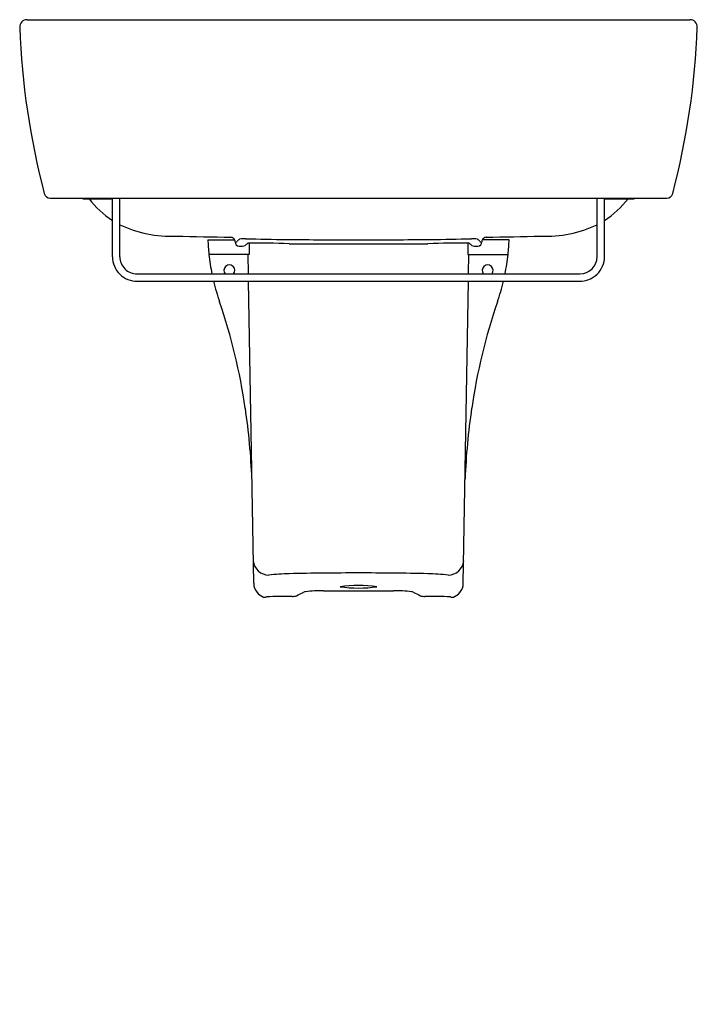
# Model space of a CAD drawing. Extents: x 5242.7 to 5264.4, y 588.3 to 619.7.
import ezdxf

# ---------------------------------------------------------------- set-up
doc = ezdxf.new("R2010")
doc.units = 0
doc.header["$LTSCALE"] = 0.64311
doc.layers.get('0').update_dxf_attribs({"color": 255, "linetype": 'CONTINUOUS'})
doc.layers.get('DEFPOINTS').update_dxf_attribs({"linetype": 'CONTINUOUS'})
doc.styles.get("Standard").update_dxf_attribs({"font": 'txt', "width": 0.8})

msp = doc.modelspace()

# ---------------------------------------------------------------- linework, layer by layer
for p, q in [((5242.958, 619.745), (5264.171, 619.745)), ((5243.698, 614.036), (5263.431, 614.036)), ((5244.746, 614.036), (5244.746, 614.013)), ((5244.746, 614.013), (5245.691, 614.013)), ((5245.691, 612.163), (5245.691, 614.036)), ((5245.927, 612.163), (5245.927, 614.036)), ((5261.202, 612.168), (5261.202, 614.036)), ((5261.439, 612.168), (5261.439, 614.036)), ((5261.439, 614.019), (5262.383, 614.019)), ((5262.383, 614.019), (5262.383, 614.036)), ((5248.742, 612.708), (5249.602, 612.708)), ((5250.063, 612.597), (5250.069, 612.235)), ((5251.344, 612.579), (5255.785, 612.579)), ((5257.066, 612.597), (5257.06, 612.235)), ((5258.387, 612.708), (5257.527, 612.708)), ((5250.069, 612.235), (5248.778, 612.235)), ((5250.04, 611.613), (5250.029, 612.235)), ((5257.06, 612.235), (5258.351, 612.235)), ((5257.089, 611.616), (5257.1, 612.235)), ((5246.478, 611.612), (5260.651, 611.617)), ((5246.484, 611.376), (5260.635, 611.376)), ((5250.21, 601.717), (5250.044, 611.377)), ((5256.919, 601.717), (5257.085, 611.379)), ((5252.44, 601.477), (5254.689, 601.477))]:
    msp.add_line(p, q)
for centre, radius, start, end in [((5242.958, 619.509), 0.236, 90, 182.1342), ((5267.28, 620.415), 24.575, 182.1342, 194.6907), ((5239.849, 620.415), 24.575, 345.3093, 357.8658), ((5264.171, 619.509), 0.236, 357.8658, 90), ((5243.698, 614.233), 0.196, 194.6907, 270), ((5263.431, 614.233), 0.196, 270, 345.3093), ((5247.434, 615.969), 3.169, 218.1188, 236.6252), ((5259.695, 615.969), 3.169, 303.3772, 322.0117), ((5247.572, 616.668), 3.85, 244.7067, 272.254), ((5259.557, 616.668), 3.85, 267.746, 295.2995), ((5254.918, 926.391), 313.652, 268.68548, 269.00672), ((5255.511, 612.988), 6.774, 182.3672, 186.3755), ((5249.477, 612.647), 0.139, 356.9872, 88.1671), ((5249.748, 612.637), 0.133, 178.519, 267.4744), ((5249.642, 612.661), 0.034, 217.9047, 273.1926), ((5249.6, 612.721), 0.104, 295.1166, 319.0007), ((5249.962, 612.407), 0.375, 122.7613, 139.0436), ((5249.927, 611.849), 0.89, 88.7067, 100.8802), ((5249.247, 613.43), 1.136, 307.2869, 312.7289), ((5252.954, 745.937), 133.233, 268.70666, 269.27354), ((5250.424, 592.653), 19.947, 87.3546, 91.1667), ((5252.789, 732.948), 120.242, 269.27354, 270.36949), ((5254.34, 732.948), 120.242, 269.63051, 270.72646), ((5256.705, 592.653), 19.947, 88.8333, 92.6454), ((5254.175, 745.937), 133.233, 270.72646, 271.29334), ((5257.882, 613.43), 1.136, 227.2711, 232.7131), ((5257.203, 611.849), 0.89, 79.1198, 91.2933), ((5257.167, 612.407), 0.375, 40.9564, 57.2387), ((5257.381, 612.637), 0.133, 272.5256, 1.481), ((5257.529, 612.721), 0.104, 220.9993, 244.8834), ((5257.487, 612.661), 0.034, 266.8074, 322.0953), ((5257.652, 612.647), 0.139, 91.8329, 183.0128), ((5252.211, 926.391), 313.652, 270.99328, 271.31452), ((5251.618, 612.988), 6.774, 353.6245, 357.6328), ((5249.926, 637.461), 24.958, 269.5777, 269.84), ((5249.855, 612.649), 0.146, 270.5255, 303.0724), ((5257.274, 612.649), 0.146, 236.9276, 269.4745), ((5257.203, 637.461), 24.958, 270.16, 270.4223), ((5246.478, 612.163), 0.787, 180, 270.4327), ((5246.478, 612.163), 0.551, 180, 270.0189), ((5255.867, 613.027), 7.133, 186.3755, 191.438), ((5251.262, 613.027), 7.133, 348.5873, 353.6245), ((5260.643, 612.171), 0.795, 269.4059, 359.7617), ((5260.651, 612.168), 0.551, 270.0189, 0), ((5249.431, 611.723), 0.177, 321.4481, 218.5896), ((5257.698, 611.723), 0.177, 322.5655, 217.4722), ((5255.867, 613.027), 7.133, 193.3808, 198.8888), ((5251.262, 613.027), 7.133, 341.1112, 346.6444), ((5231.032, 604.53), 19.115, 8.3862, 18.8888), ((5276.097, 604.53), 19.115, 161.1112, 171.6138), ((5229.166, 604.255), 21.002, 2.1594, 8.3862), ((5277.963, 604.255), 21.002, 171.6138, 177.8406), ((5250.702, 602.484), 0.507, 185.6594, 268.6353), ((5256.427, 602.484), 0.507, 271.3647, 354.3406), ((5251.497, 595.138), 6.886, 91.2717, 96.7252), ((5253.559, 502.22), 99.828, 89.99702, 91.27172), ((5253.57, 502.22), 99.828, 88.72828, 90.00298), ((5255.632, 595.138), 6.886, 83.2748, 88.7283), ((5250.684, 601.724), 0.474, 180.8543, 220.0086), ((5253.564, 597.509), 4.141, 81.8008, 98.1886), ((5253.565, 605.677), 4.112, 261.7438, 278.2456), ((5256.445, 601.724), 0.474, 319.9914, 359.1457), ((5250.683, 601.724), 0.473, 220.0068, 250.4093), ((5250.564, 601.39), 0.118, 250.5177, 299.8038), ((5252.485, 501.665), 99.639, 90.59975, 91.07083), ((5251.448, 601.702), 0.403, 269.1265, 288.8498), ((4896.109, 1364.806), 842.181, 294.966129, 294.983842), ((5251.882, 601.319), 0.13, 96.2659, 121.1002), ((5252.394, 596.656), 4.822, 89.447, 96.2659), ((5254.735, 596.656), 4.822, 83.7341, 90.553), ((5255.247, 601.319), 0.13, 58.8998, 83.7341), ((5611.02, 1364.806), 842.181, 245.016158, 245.033871), ((5255.681, 601.702), 0.403, 251.1502, 270.8735), ((5254.644, 501.665), 99.639, 88.92917, 89.40025), ((5256.565, 601.39), 0.118, 240.1962, 289.4823), ((5256.446, 601.724), 0.473, 289.5907, 319.9932)]:
    msp.add_arc(centre, radius, start, end)

# ---------------------------------------------------------------- texts
at = {"layer": 'DEFPOINTS'}
for tag, p, s in [('MODELNUMBER', (5253.561, 588.254), 'K-77770K-8'), ('TRADENAME', (5253.561, 588.252), 'FOREFRONT'), ('PRODUCT', (5253.561, 588.251), 'BATHROOM SINK')]:
    msp.add_attdef(tag, p, s, height=0.001, dxfattribs=at)

doc.saveas('drawing.dxf')
